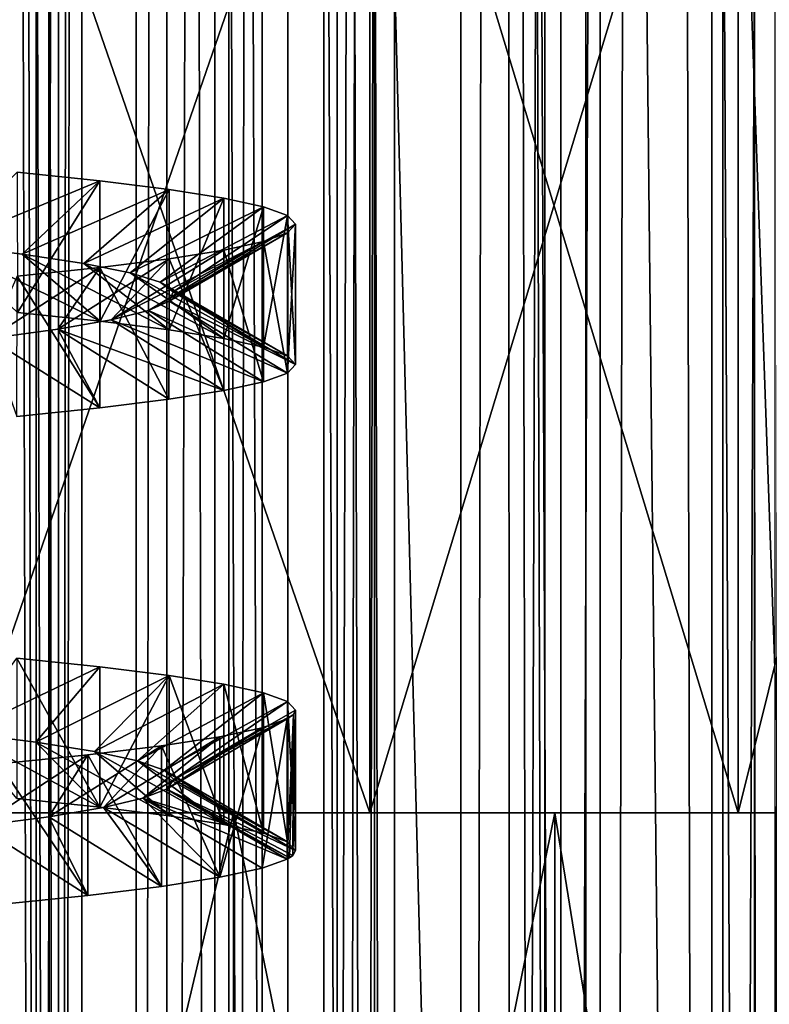
# Model space of a CAD drawing. Units: millimetres. Extents: x -28 to 28, y -26 to 80.
# Drawn here: x -18 to -17, y 12 to 13 of the extents above; entities that cross this region are included whole.
import ezdxf

# ---------------------------------------------------------------- set-up
doc = ezdxf.new("R2010")
doc.units = ezdxf.units.MM
doc.header["$LTSCALE"] = 65.185185
for name, color, linetype in [('1457', 7, 'CONTINUOUS'), ('1474', 7, 'CONTINUOUS'), ('1511', 7, 'CONTINUOUS'), ('1512', 7, 'CONTINUOUS'), ('1513', 7, 'CONTINUOUS'), ('1515', 7, 'CONTINUOUS'), ('1541', 7, 'CONTINUOUS'), ('1542', 7, 'CONTINUOUS'), ('1543', 7, 'CONTINUOUS'), ('1545', 7, 'CONTINUOUS'), ('1556', 7, 'CONTINUOUS'), ('1557', 7, 'CONTINUOUS'), ('1567', 7, 'CONTINUOUS'), ('1568', 7, 'CONTINUOUS'), ('17', 7, 'CONTINUOUS'), ('19', 7, 'CONTINUOUS'), ('51', 7, 'CONTINUOUS'), ('68', 7, 'CONTINUOUS'), ('70', 7, 'CONTINUOUS'), ('706', 7, 'CONTINUOUS'), ('724', 7, 'CONTINUOUS')]:
    doc.layers.add(name, color=color, linetype=linetype)

msp = doc.modelspace()

# ---------------------------------------------------------------- linework, layer by layer
at = {"layer": '1457', "color": 7, "linetype": 'Continuous'}
for points in [[(-17.07342, 62.23696, -24.03106), (-16.93577, 62.33277, -24.1072), (-17.07211, 4.96202, -24.03185), (-17.07342, 62.23696, -24.03106)], [(-17.07211, 4.96202, -24.03185), (-16.93577, 62.33277, -24.1072), (-16.93401, 4.8661, -24.10822), (-17.07211, 4.96202, -24.03185)], [(-17.19992, 62.13066, -23.95971), (-17.07342, 62.23696, -24.03106), (-17.19899, 5.06847, -23.9603), (-17.19992, 62.13066, -23.95971)], [(-17.19899, 5.06847, -23.9603), (-17.07342, 62.23696, -24.03106), (-17.07211, 4.96202, -24.03185), (-17.19899, 5.06847, -23.9603)], [(-17.31432, 62.01561, -23.89403), (-17.19992, 62.13066, -23.95971), (-17.31365, 5.18364, -23.89448), (-17.31432, 62.01561, -23.89403)], [(-17.31365, 5.18364, -23.89448), (-17.19992, 62.13066, -23.95971), (-17.19899, 5.06847, -23.9603), (-17.31365, 5.18364, -23.89448)], [(-17.41601, 61.89342, -23.8347), (-17.31432, 62.01561, -23.89403), (-17.4156, 5.30602, -23.835), (-17.41601, 61.89342, -23.8347)], [(-17.4156, 5.30602, -23.835), (-17.31432, 62.01561, -23.89403), (-17.31365, 5.18364, -23.89448), (-17.4156, 5.30602, -23.835)], [(-17.50477, 61.76551, -23.78217), (-17.41601, 61.89342, -23.8347), (-17.5046, 5.43422, -23.78233), (-17.50477, 61.76551, -23.78217)], [(-17.5046, 5.43422, -23.78233), (-17.41601, 61.89342, -23.8347), (-17.4156, 5.30602, -23.835), (-17.5046, 5.43422, -23.78233)], [(-17.58086, 61.63299, -23.73658), (-17.50477, 61.76551, -23.78217), (-17.58089, 5.56709, -23.73661), (-17.58086, 61.63299, -23.73658)], [(-17.58089, 5.56709, -23.73661), (-17.50477, 61.76551, -23.78217), (-17.5046, 5.43422, -23.78233), (-17.58089, 5.56709, -23.73661)], [(-17.64465, 61.49663, -23.69794), (-17.58086, 61.63299, -23.73658), (-17.64479, 5.70371, -23.69792), (-17.64465, 61.49663, -23.69794)], [(-17.64479, 5.70371, -23.69792), (-17.58086, 61.63299, -23.73658), (-17.58089, 5.56709, -23.73661), (-17.64479, 5.70371, -23.69792)], [(-17.69633, 61.35737, -23.66637), (-17.64465, 61.49663, -23.69794), (-17.64479, 5.70371, -23.69792), (-17.69633, 61.35737, -23.66637)], [(-17.69651, 5.84309, -23.66632), (-17.69633, 61.35737, -23.66637), (-17.64479, 5.70371, -23.69792), (-17.69651, 5.84309, -23.66632)]]:
    msp.add_3dface(points, dxfattribs=at)
at = {"layer": '1474', "color": 7, "linetype": 'Continuous'}
for points in [[(-16.95685, 62.45988, -22.30244), (-17.1064, 62.3543, -22.20826), (-16.95795, 4.74083, -22.30175), (-16.95685, 62.45988, -22.30244)], [(-17.1064, 62.3543, -22.20826), (-17.2433, 62.23744, -22.11993), (-17.10753, 4.84659, -22.20754), (-17.1064, 62.3543, -22.20826)], [(-16.95795, 4.74083, -22.30175), (-17.1064, 62.3543, -22.20826), (-17.10753, 4.84659, -22.20754), (-16.95795, 4.74083, -22.30175)], [(-17.2433, 62.23744, -22.11993), (-17.36674, 62.11116, -22.03849), (-17.24494, 4.9641, -22.11886), (-17.2433, 62.23744, -22.11993)], [(-17.10753, 4.84659, -22.20754), (-17.2433, 62.23744, -22.11993), (-17.24494, 4.9641, -22.11886), (-17.10753, 4.84659, -22.20754)], [(-17.36674, 62.11116, -22.03849), (-17.4761, 61.97733, -21.96486), (-17.36859, 5.09092, -22.03725), (-17.36674, 62.11116, -22.03849)], [(-17.24494, 4.9641, -22.11886), (-17.36674, 62.11116, -22.03849), (-17.36859, 5.09092, -22.03725), (-17.24494, 4.9641, -22.11886)], [(-17.4761, 61.97733, -21.96486), (-17.65235, 61.6934, -21.84322), (-17.47758, 5.22465, -21.96386), (-17.4761, 61.97733, -21.96486)], [(-17.36859, 5.09092, -22.03725), (-17.4761, 61.97733, -21.96486), (-17.47758, 5.22465, -21.96386), (-17.36859, 5.09092, -22.03725)], [(-17.65235, 61.6934, -21.84322), (-17.77326, 61.39881, -21.75755), (-17.65247, 5.50685, -21.84313), (-17.65235, 61.6934, -21.84322)], [(-17.47758, 5.22465, -21.96386), (-17.65235, 61.6934, -21.84322), (-17.65247, 5.50685, -21.84313), (-17.47758, 5.22465, -21.96386)], [(-17.65247, 5.50685, -21.84313), (-17.77326, 61.39881, -21.75755), (-17.77403, 5.80361, -21.757), (-17.65247, 5.50685, -21.84313)]]:
    msp.add_3dface(points, dxfattribs=at)
at = {"layer": '1511', "linetype": 'Continuous'}
for points in [[(-17.80855, 11.3, 1.81157), (-17.50079, 11.3, 1.63389), (-17.80855, 12.6, 1.81157), (-17.80855, 11.3, 1.81157)], [(-17.80855, 12.6, 1.81157), (-17.50079, 11.3, 1.63389), (-17.50078, 12.6, 1.63388), (-17.80855, 12.6, 1.81157)], [(-17.50078, 11.3, -1.1168), (-17.80855, 11.3, -1.29448), (-17.50079, 12.6, -1.1168), (-17.50078, 11.3, -1.1168)], [(-17.50079, 12.6, -1.1168), (-17.80855, 11.3, -1.29448), (-17.80855, 12.6, -1.29449), (-17.50079, 12.6, -1.1168)], [(-17.50079, 11.3, 1.63389), (-17.23664, 11.3, 1.39605), (-17.50078, 12.6, 1.63388), (-17.50079, 11.3, 1.63389)], [(-17.23664, 12.6, -0.87896), (-17.50078, 11.3, -1.1168), (-17.50079, 12.6, -1.1168), (-17.23664, 12.6, -0.87896)], [(-17.50078, 12.6, 1.63388), (-17.23664, 11.3, 1.39605), (-17.23664, 12.6, 1.39605), (-17.50078, 12.6, 1.63388)], [(-17.23664, 11.3, -0.87896), (-17.50078, 11.3, -1.1168), (-17.23664, 12.6, -0.87896), (-17.23664, 11.3, -0.87896)], [(-17.23664, 11.3, 1.39605), (-17.02775, 11.3, 1.10854), (-17.23664, 12.6, 1.39605), (-17.23664, 11.3, 1.39605)], [(-17.23664, 12.6, 1.39605), (-17.02775, 11.3, 1.10854), (-17.02776, 12.6, 1.10855), (-17.23664, 12.6, 1.39605)], [(-17.02776, 11.3, -0.59146), (-17.23664, 11.3, -0.87896), (-17.02775, 12.6, -0.59145), (-17.02776, 11.3, -0.59146)], [(-17.02775, 12.6, -0.59145), (-17.23664, 11.3, -0.87896), (-17.23664, 12.6, -0.87896), (-17.02775, 12.6, -0.59145)]]:
    msp.add_3dface(points, dxfattribs=at)
at = {"layer": '1512', "linetype": 'Continuous'}
for points in [[(-17.38885, 12.6, -1.40439), (-18.5, 12.6, -1.44146), (-19.26535, 12.6, -1.58922), (-17.38885, 12.6, -1.40439)], [(-17.73465, 12.6, -1.58922), (-17.38885, 12.6, -1.40439), (-19.26535, 12.6, -1.58922), (-17.73465, 12.6, -1.58922)], [(-18.14654, 12.6, -1.4043), (-18.5, 12.6, -1.44146), (-17.38885, 12.6, -1.40439), (-18.14654, 12.6, -1.4043)], [(-18.5, 12.6, 1.95854), (-18.14653, 12.6, 1.92139), (-17.38885, 12.6, 1.92148), (-18.5, 12.6, 1.95854)], [(-17.73465, 12.6, 2.10631), (-18.5, 12.6, 1.95854), (-17.38885, 12.6, 1.92148), (-17.73465, 12.6, 2.10631)], [(-17.80855, 12.6, -1.29449), (-18.14654, 12.6, -1.4043), (-17.08579, 12.6, -1.15567), (-17.80855, 12.6, -1.29449)], [(-17.08579, 12.6, -1.15567), (-18.14654, 12.6, -1.4043), (-17.38885, 12.6, -1.40439), (-17.08579, 12.6, -1.15567)], [(-18.14653, 12.6, 1.92139), (-17.80855, 12.6, 1.81157), (-17.38885, 12.6, 1.92148), (-18.14653, 12.6, 1.92139)], [(-17.80855, 12.6, 1.81157), (-17.50078, 12.6, 1.63388), (-17.08579, 12.6, 1.67276), (-17.80855, 12.6, 1.81157)], [(-17.38885, 12.6, 1.92148), (-17.80855, 12.6, 1.81157), (-17.08579, 12.6, 1.67276), (-17.38885, 12.6, 1.92148)], [(-17.50079, 12.6, -1.1168), (-17.80855, 12.6, -1.29449), (-17.08579, 12.6, -1.15567), (-17.50079, 12.6, -1.1168)], [(-17.23664, 12.6, -0.87896), (-17.50079, 12.6, -1.1168), (-16.83707, 12.6, -0.85261), (-17.23664, 12.6, -0.87896)], [(-16.83707, 12.6, -0.85261), (-17.50079, 12.6, -1.1168), (-17.08579, 12.6, -1.15567), (-16.83707, 12.6, -0.85261)], [(-17.50078, 12.6, 1.63388), (-17.23664, 12.6, 1.39605), (-17.08579, 12.6, 1.67276), (-17.50078, 12.6, 1.63388)], [(-17.23664, 12.6, 1.39605), (-17.02776, 12.6, 1.10855), (-16.83707, 12.6, 1.3697), (-17.23664, 12.6, 1.39605)], [(-17.08579, 12.6, 1.67276), (-17.23664, 12.6, 1.39605), (-16.83707, 12.6, 1.3697), (-17.08579, 12.6, 1.67276)], [(-17.02775, 12.6, -0.59145), (-17.23664, 12.6, -0.87896), (-16.83707, 12.6, -0.85261), (-17.02775, 12.6, -0.59145)]]:
    msp.add_3dface(points, dxfattribs=at)
at = {"layer": '1513', "linetype": 'Continuous'}
for points in [[(-17.38885, 12.6, -1.40439), (-17.73465, 12.6, -1.58922), (-17.38885, 13.6, -1.40439), (-17.38885, 12.6, -1.40439)], [(-17.38885, 13.6, -1.40439), (-17.73465, 12.6, -1.58922), (-17.73465, 13.6, -1.58922), (-17.38885, 13.6, -1.40439)], [(-17.08579, 12.6, -1.15567), (-17.38885, 12.6, -1.40439), (-17.08579, 13.6, -1.15567), (-17.08579, 12.6, -1.15567)], [(-17.08579, 13.6, -1.15567), (-17.38885, 12.6, -1.40439), (-17.38885, 13.6, -1.40439), (-17.08579, 13.6, -1.15567)], [(-16.83707, 12.6, -0.85261), (-17.08579, 12.6, -1.15567), (-16.83707, 13.6, -0.85261), (-16.83707, 12.6, -0.85261)], [(-16.83707, 13.6, -0.85261), (-17.08579, 12.6, -1.15567), (-17.08579, 13.6, -1.15567), (-16.83707, 13.6, -0.85261)]]:
    msp.add_3dface(points, dxfattribs=at)
at = {"layer": '1515', "linetype": 'Continuous'}
for points in [[(-17.73465, 12.6, 2.10631), (-17.38885, 12.6, 1.92148), (-17.73465, 13.6, 2.10631), (-17.73465, 12.6, 2.10631)], [(-17.38885, 12.6, 1.92148), (-17.38885, 13.6, 1.92148), (-17.73465, 13.6, 2.10631), (-17.38885, 12.6, 1.92148)], [(-17.38885, 12.6, 1.92148), (-17.08579, 12.6, 1.67276), (-17.38885, 13.6, 1.92148), (-17.38885, 12.6, 1.92148)], [(-17.08579, 12.6, 1.67276), (-17.08579, 13.6, 1.67276), (-17.38885, 13.6, 1.92148), (-17.08579, 12.6, 1.67276)], [(-17.08579, 12.6, 1.67276), (-16.83707, 12.6, 1.3697), (-17.08579, 13.6, 1.67276), (-17.08579, 12.6, 1.67276)], [(-16.83707, 12.6, 1.3697), (-16.83707, 13.6, 1.36969), (-17.08579, 13.6, 1.67276), (-16.83707, 12.6, 1.3697)]]:
    msp.add_3dface(points, dxfattribs=at)
at = {"layer": '1541', "linetype": 'Continuous'}
for points in [[(-17.61086, 13.12024, -0.29996), (-17.73769, 13.0675, -0.30832), (-17.67895, 13.1274, -0.39597), (-17.61086, 13.12024, -0.29996)], [(-17.6749, 13.05981, -0.2123), (-17.73769, 13.0675, -0.30832), (-17.61086, 13.12024, -0.29996), (-17.6749, 13.05981, -0.2123)], [(-17.55392, 13.11311, -0.1969), (-17.6749, 13.05981, -0.2123), (-17.61086, 13.12024, -0.29996), (-17.55392, 13.11311, -0.1969)], [(-17.62403, 13.05209, -0.10899), (-17.6749, 13.05981, -0.2123), (-17.55392, 13.11311, -0.1969), (-17.62403, 13.05209, -0.10899)], [(-17.5089, 13.10598, -0.0882), (-17.62403, 13.05209, -0.10899), (-17.55392, 13.11311, -0.1969), (-17.5089, 13.10598, -0.0882)], [(-17.58588, 13.04434, 0.00001), (-17.62403, 13.05209, -0.10899), (-17.5089, 13.10598, -0.0882), (-17.58588, 13.04434, 0.00001)], [(-17.47631, 13.09882, 0.02496), (-17.58588, 13.04434, 0.00001), (-17.5089, 13.10598, -0.0882), (-17.47631, 13.09882, 0.02496)], [(-17.56134, 13.03664, 0.11224), (-17.58588, 13.04434, 0.00001), (-17.47631, 13.09882, 0.02496), (-17.56134, 13.03664, 0.11224)], [(-17.4566, 13.09168, 0.14101), (-17.56134, 13.03664, 0.11224), (-17.47631, 13.09882, 0.02496), (-17.4566, 13.09168, 0.14101)], [(-17.55057, 13.02892, 0.2269), (-17.56134, 13.03664, 0.11224), (-17.4566, 13.09168, 0.14101), (-17.55057, 13.02892, 0.2269)], [(-17.45, 13.08456, 0.25854), (-17.55057, 13.02892, 0.2269), (-17.4566, 13.09168, 0.14101), (-17.45, 13.08456, 0.25854)], [(-17.55373, 13.02117, 0.34234), (-17.55057, 13.02892, 0.2269), (-17.45, 13.08456, 0.25854), (-17.55373, 13.02117, 0.34234)], [(-17.4566, 13.0774, 0.37607), (-17.55373, 13.02117, 0.34234), (-17.45, 13.08456, 0.25854), (-17.4566, 13.0774, 0.37607)], [(-17.60152, 13.00574, 0.56699), (-17.57075, 13.01347, 0.456), (-17.47631, 13.07025, 0.49212), (-17.60152, 13.00574, 0.56699)], [(-17.5089, 13.06313, 0.60528), (-17.60152, 13.00574, 0.56699), (-17.47631, 13.07025, 0.49212), (-17.5089, 13.06313, 0.60528)], [(-17.57075, 13.01347, 0.456), (-17.55373, 13.02117, 0.34234), (-17.4566, 13.0774, 0.37607), (-17.57075, 13.01347, 0.456)], [(-17.47631, 13.07025, 0.49212), (-17.57075, 13.01347, 0.456), (-17.4566, 13.0774, 0.37607), (-17.47631, 13.07025, 0.49212)], [(-17.55392, 13.05599, 0.71399), (-17.60152, 13.00574, 0.56699), (-17.5089, 13.06313, 0.60528), (-17.55392, 13.05599, 0.71399)], [(-17.64556, 12.998, 0.67373), (-17.60152, 13.00574, 0.56699), (-17.55392, 13.05599, 0.71399), (-17.64556, 12.998, 0.67373)], [(-17.61086, 13.04883, 0.81705), (-17.64556, 12.998, 0.67373), (-17.55392, 13.05599, 0.71399), (-17.61086, 13.04883, 0.81705)], [(-17.70192, 12.99029, 0.77387), (-17.64556, 12.998, 0.67373), (-17.61086, 13.04883, 0.81705), (-17.70192, 12.99029, 0.77387)], [(-17.67896, 13.04171, 0.91306), (-17.70192, 12.99029, 0.77387), (-17.61086, 13.04883, 0.81705), (-17.67896, 13.04171, 0.91306)], [(-17.61093, 12.72025, -0.30008), (-17.72408, 12.66595, -0.28956), (-17.67907, 12.72741, -0.39611), (-17.61093, 12.72025, -0.30008)], [(-17.6636, 12.65825, -0.19193), (-17.72408, 12.66595, -0.28956), (-17.61093, 12.72025, -0.30008), (-17.6636, 12.65825, -0.19193)], [(-17.55389, 12.71311, -0.19684), (-17.6636, 12.65825, -0.19193), (-17.61093, 12.72025, -0.30008), (-17.55389, 12.71311, -0.19684)], [(-17.61523, 12.65051, -0.08727), (-17.6636, 12.65825, -0.19193), (-17.55389, 12.71311, -0.19684), (-17.61523, 12.65051, -0.08727)], [(-17.50891, 12.70599, -0.08822), (-17.61523, 12.65051, -0.08727), (-17.55389, 12.71311, -0.19684), (-17.50891, 12.70599, -0.08822)], [(-17.5798, 12.64278, 0.02256), (-17.61523, 12.65051, -0.08727), (-17.50891, 12.70599, -0.08822), (-17.5798, 12.64278, 0.02256)], [(-17.47637, 12.69884, 0.02471), (-17.5798, 12.64278, 0.02256), (-17.50891, 12.70599, -0.08822), (-17.47637, 12.69884, 0.02471)], [(-17.55805, 12.63508, 0.1352), (-17.5798, 12.64278, 0.02256), (-17.47637, 12.69884, 0.02471), (-17.55805, 12.63508, 0.1352)], [(-17.45661, 12.69168, 0.14095), (-17.55805, 12.63508, 0.1352), (-17.47637, 12.69884, 0.02471), (-17.45661, 12.69168, 0.14095)], [(-17.55008, 12.62736, 0.25014), (-17.55805, 12.63508, 0.1352), (-17.45661, 12.69168, 0.14095), (-17.55008, 12.62736, 0.25014)], [(-17.45, 12.68456, 0.25854), (-17.55008, 12.62736, 0.25014), (-17.45661, 12.69168, 0.14095), (-17.45, 12.68456, 0.25854)], [(-17.45166, 12.68097, 0.31763), (-17.55008, 12.62736, 0.25014), (-17.45, 12.68456, 0.25854), (-17.45166, 12.68097, 0.31763)], [(-17.55604, 12.61963, 0.36529), (-17.55008, 12.62736, 0.25014), (-17.45665, 12.67742, 0.37653), (-17.55604, 12.61963, 0.36529)], [(-17.45665, 12.67742, 0.37653), (-17.55008, 12.62736, 0.25014), (-17.45166, 12.68097, 0.31763), (-17.45665, 12.67742, 0.37653)]]:
    msp.add_3dface(points, dxfattribs=at)
at = {"layer": '1542', "linetype": 'Continuous'}
for points in [[(-17.73769, 13.0675, -0.30832), (-17.6749, 13.05981, -0.2123), (-17.61073, 13.00475, -0.29975), (-17.73769, 13.0675, -0.30832)], [(-17.67877, 13.01187, -0.39573), (-17.73769, 13.0675, -0.30832), (-17.61073, 13.00475, -0.29975), (-17.67877, 13.01187, -0.39573)], [(-17.6749, 13.05981, -0.2123), (-17.62403, 13.05209, -0.10899), (-17.55383, 12.99759, -0.19672), (-17.6749, 13.05981, -0.2123)], [(-17.61073, 13.00475, -0.29975), (-17.6749, 13.05981, -0.2123), (-17.55383, 12.99759, -0.19672), (-17.61073, 13.00475, -0.29975)], [(-17.62403, 13.05209, -0.10899), (-17.58588, 13.04434, 0.00001), (-17.50885, 12.99045, -0.08806), (-17.62403, 13.05209, -0.10899)], [(-17.55383, 12.99759, -0.19672), (-17.62403, 13.05209, -0.10899), (-17.50885, 12.99045, -0.08806), (-17.55383, 12.99759, -0.19672)], [(-17.58588, 13.04434, 0.00001), (-17.56134, 13.03664, 0.11224), (-17.47629, 12.98333, 0.02506), (-17.58588, 13.04434, 0.00001)], [(-17.50885, 12.99045, -0.08806), (-17.58588, 13.04434, 0.00001), (-17.47629, 12.98333, 0.02506), (-17.50885, 12.99045, -0.08806)], [(-17.56134, 13.03664, 0.11224), (-17.55057, 13.02892, 0.2269), (-17.45659, 12.97618, 0.14107), (-17.56134, 13.03664, 0.11224)], [(-17.47629, 12.98333, 0.02506), (-17.56134, 13.03664, 0.11224), (-17.45659, 12.97618, 0.14107), (-17.47629, 12.98333, 0.02506)], [(-17.55057, 13.02892, 0.2269), (-17.55373, 13.02117, 0.34234), (-17.45, 12.96903, 0.25854), (-17.55057, 13.02892, 0.2269)], [(-17.45659, 12.97618, 0.14107), (-17.55057, 13.02892, 0.2269), (-17.45, 12.96903, 0.25854), (-17.45659, 12.97618, 0.14107)], [(-17.55373, 13.02117, 0.34234), (-17.57075, 13.01347, 0.456), (-17.4566, 12.9619, 0.37613), (-17.55373, 13.02117, 0.34234)], [(-17.45, 12.96903, 0.25854), (-17.55373, 13.02117, 0.34234), (-17.4566, 12.9619, 0.37613), (-17.45, 12.96903, 0.25854)], [(-17.60152, 13.00574, 0.56699), (-17.64556, 12.998, 0.67373), (-17.50895, 12.9476, 0.60543), (-17.60152, 13.00574, 0.56699)], [(-17.57075, 13.01347, 0.456), (-17.60152, 13.00574, 0.56699), (-17.47633, 12.95477, 0.49222), (-17.57075, 13.01347, 0.456)], [(-17.47633, 12.95477, 0.49222), (-17.60152, 13.00574, 0.56699), (-17.50895, 12.9476, 0.60543), (-17.47633, 12.95477, 0.49222)], [(-17.4566, 12.9619, 0.37613), (-17.57075, 13.01347, 0.456), (-17.47633, 12.95477, 0.49222), (-17.4566, 12.9619, 0.37613)], [(-17.64556, 12.998, 0.67373), (-17.70192, 12.99029, 0.77387), (-17.61099, 12.93334, 0.81726), (-17.64556, 12.998, 0.67373)], [(-17.50895, 12.9476, 0.60543), (-17.64556, 12.998, 0.67373), (-17.55401, 12.94047, 0.71417), (-17.50895, 12.9476, 0.60543)], [(-17.55401, 12.94047, 0.71417), (-17.64556, 12.998, 0.67373), (-17.61099, 12.93334, 0.81726), (-17.55401, 12.94047, 0.71417)], [(-17.61099, 12.93334, 0.81726), (-17.70192, 12.99029, 0.77387), (-17.67914, 12.92617, 0.91329), (-17.61099, 12.93334, 0.81726)], [(-17.72408, 12.66595, -0.28956), (-17.6636, 12.65825, -0.19193), (-17.61091, 12.60477, -0.30005), (-17.72408, 12.66595, -0.28956)], [(-17.67907, 12.61189, -0.39611), (-17.72408, 12.66595, -0.28956), (-17.61091, 12.60477, -0.30005), (-17.67907, 12.61189, -0.39611)], [(-17.6636, 12.65825, -0.19193), (-17.61523, 12.65051, -0.08727), (-17.55387, 12.5976, -0.1968), (-17.6636, 12.65825, -0.19193)], [(-17.61091, 12.60477, -0.30005), (-17.6636, 12.65825, -0.19193), (-17.55387, 12.5976, -0.1968), (-17.61091, 12.60477, -0.30005)], [(-17.61523, 12.65051, -0.08727), (-17.5798, 12.64278, 0.02256), (-17.50891, 12.59046, -0.08821), (-17.61523, 12.65051, -0.08727)], [(-17.55387, 12.5976, -0.1968), (-17.61523, 12.65051, -0.08727), (-17.50891, 12.59046, -0.08821), (-17.55387, 12.5976, -0.1968)], [(-17.5798, 12.64278, 0.02256), (-17.55805, 12.63508, 0.1352), (-17.47637, 12.58335, 0.0247), (-17.5798, 12.64278, 0.02256)], [(-17.50891, 12.59046, -0.08821), (-17.5798, 12.64278, 0.02256), (-17.47637, 12.58335, 0.0247), (-17.50891, 12.59046, -0.08821)], [(-17.55805, 12.63508, 0.1352), (-17.55008, 12.62736, 0.25014), (-17.4566, 12.57619, 0.14097), (-17.55805, 12.63508, 0.1352)], [(-17.47637, 12.58335, 0.0247), (-17.55805, 12.63508, 0.1352), (-17.4566, 12.57619, 0.14097), (-17.47637, 12.58335, 0.0247)], [(-17.55008, 12.62736, 0.25014), (-17.55604, 12.61963, 0.36529), (-17.45, 12.56903, 0.25854), (-17.55008, 12.62736, 0.25014)], [(-17.4566, 12.57619, 0.14097), (-17.55008, 12.62736, 0.25014), (-17.45, 12.56903, 0.25854), (-17.4566, 12.57619, 0.14097)], [(-17.45, 12.56903, 0.25854), (-17.55604, 12.61963, 0.36529), (-17.45209, 12.56502, 0.32471), (-17.45, 12.56903, 0.25854)], [(-17.45209, 12.56502, 0.32471), (-17.55604, 12.61963, 0.36529), (-17.45475, 12.56298, 0.35835), (-17.45209, 12.56502, 0.32471)], [(-17.45475, 12.56298, 0.35835), (-17.55604, 12.61963, 0.36529), (-17.50639, 12.59069, 0.3709), (-17.45475, 12.56298, 0.35835)], [(-17.45665, 12.56183, 0.37653), (-17.45475, 12.56298, 0.35835), (-17.50639, 12.59069, 0.3709), (-17.45665, 12.56183, 0.37653)]]:
    msp.add_3dface(points, dxfattribs=at)
at = {"layer": '1543', "linetype": 'Continuous'}
for points in [[(-17.55604, 12.61963, 0.36529), (-17.45665, 12.67742, 0.37653), (-17.47744, 12.66998, 0.49704), (-17.55604, 12.61963, 0.36529)], [(-17.57552, 12.61202, 0.477), (-17.55604, 12.61963, 0.36529), (-17.47744, 12.66998, 0.49704), (-17.57552, 12.61202, 0.477)], [(-17.51214, 12.66253, 0.61441), (-17.57552, 12.61202, 0.477), (-17.47744, 12.66998, 0.49704), (-17.51214, 12.66253, 0.61441)], [(-17.60783, 12.60447, 0.58489), (-17.57552, 12.61202, 0.477), (-17.51214, 12.66253, 0.61441), (-17.60783, 12.60447, 0.58489)], [(-17.56009, 12.6552, 0.72659), (-17.60783, 12.60447, 0.58489), (-17.51214, 12.66253, 0.61441), (-17.56009, 12.6552, 0.72659)], [(-17.65291, 12.5969, 0.68828), (-17.60783, 12.60447, 0.58489), (-17.56009, 12.6552, 0.72659), (-17.65291, 12.5969, 0.68828)], [(-17.62079, 12.64783, 0.83256), (-17.65291, 12.5969, 0.68828), (-17.56009, 12.6552, 0.72659), (-17.62079, 12.64783, 0.83256)], [(-17.71036, 12.58928, 0.78637), (-17.65291, 12.5969, 0.68828), (-17.62079, 12.64783, 0.83256), (-17.71036, 12.58928, 0.78637)], [(-17.69362, 12.64036, 0.93104), (-17.71036, 12.58928, 0.78637), (-17.62079, 12.64783, 0.83256), (-17.69362, 12.64036, 0.93104)]]:
    msp.add_3dface(points, dxfattribs=at)
at = {"layer": '1545', "linetype": 'Continuous'}
for points in [[(-17.50639, 12.59069, 0.3709), (-17.55604, 12.61963, 0.36529), (-17.57552, 12.61202, 0.477), (-17.50639, 12.59069, 0.3709)], [(-17.57552, 12.61202, 0.477), (-17.60783, 12.60447, 0.58489), (-17.51215, 12.54704, 0.61442), (-17.57552, 12.61202, 0.477)], [(-17.45665, 12.56183, 0.37653), (-17.50639, 12.59069, 0.3709), (-17.57552, 12.61202, 0.477), (-17.45665, 12.56183, 0.37653)], [(-17.45665, 12.56183, 0.37653), (-17.57552, 12.61202, 0.477), (-17.47744, 12.55444, 0.49703), (-17.45665, 12.56183, 0.37653)], [(-17.47744, 12.55444, 0.49703), (-17.57552, 12.61202, 0.477), (-17.51215, 12.54704, 0.61442), (-17.47744, 12.55444, 0.49703)], [(-17.60783, 12.60447, 0.58489), (-17.65291, 12.5969, 0.68828), (-17.5601, 12.53956, 0.7266), (-17.60783, 12.60447, 0.58489)], [(-17.51215, 12.54704, 0.61442), (-17.60783, 12.60447, 0.58489), (-17.5601, 12.53956, 0.7266), (-17.51215, 12.54704, 0.61442)], [(-17.65291, 12.5969, 0.68828), (-17.71036, 12.58928, 0.78637), (-17.6208, 12.53211, 0.83257), (-17.65291, 12.5969, 0.68828)], [(-17.5601, 12.53956, 0.7266), (-17.65291, 12.5969, 0.68828), (-17.6208, 12.53211, 0.83257), (-17.5601, 12.53956, 0.7266)], [(-17.6208, 12.53211, 0.83257), (-17.71036, 12.58928, 0.78637), (-17.69363, 12.52473, 0.93105), (-17.6208, 12.53211, 0.83257)]]:
    msp.add_3dface(points, dxfattribs=at)
at = {"layer": '1556', "linetype": 'Continuous'}
for points in [[(-17.45166, 12.68097, 0.31763), (-17.45, 12.68456, 0.25854), (-17.45209, 12.56502, 0.32471), (-17.45166, 12.68097, 0.31763)], [(-17.45, 12.68456, 0.25854), (-17.45, 12.56903, 0.25854), (-17.45209, 12.56502, 0.32471), (-17.45, 12.68456, 0.25854)], [(-17.45665, 12.67742, 0.37653), (-17.45665, 12.56183, 0.37653), (-17.47744, 12.55444, 0.49703), (-17.45665, 12.67742, 0.37653)], [(-17.47744, 12.66998, 0.49704), (-17.45665, 12.67742, 0.37653), (-17.47744, 12.55444, 0.49703), (-17.47744, 12.66998, 0.49704)], [(-17.45665, 12.67742, 0.37653), (-17.45166, 12.68097, 0.31763), (-17.45665, 12.56183, 0.37653), (-17.45665, 12.67742, 0.37653)], [(-17.45166, 12.68097, 0.31763), (-17.45475, 12.56298, 0.35835), (-17.45665, 12.56183, 0.37653), (-17.45166, 12.68097, 0.31763)], [(-17.45166, 12.68097, 0.31763), (-17.45209, 12.56502, 0.32471), (-17.45475, 12.56298, 0.35835), (-17.45166, 12.68097, 0.31763)], [(-17.51214, 12.66253, 0.61441), (-17.47744, 12.66998, 0.49704), (-17.51215, 12.54704, 0.61442), (-17.51214, 12.66253, 0.61441)], [(-17.47744, 12.66998, 0.49704), (-17.47744, 12.55444, 0.49703), (-17.51215, 12.54704, 0.61442), (-17.47744, 12.66998, 0.49704)], [(-17.56009, 12.6552, 0.72659), (-17.51214, 12.66253, 0.61441), (-17.51215, 12.54704, 0.61442), (-17.56009, 12.6552, 0.72659)], [(-17.62079, 12.64783, 0.83256), (-17.56009, 12.6552, 0.72659), (-17.5601, 12.53956, 0.7266), (-17.62079, 12.64783, 0.83256)], [(-17.56009, 12.6552, 0.72659), (-17.51215, 12.54704, 0.61442), (-17.5601, 12.53956, 0.7266), (-17.56009, 12.6552, 0.72659)], [(-17.69362, 12.64036, 0.93104), (-17.62079, 12.64783, 0.83256), (-17.6208, 12.53211, 0.83257), (-17.69362, 12.64036, 0.93104)], [(-17.62079, 12.64783, 0.83256), (-17.5601, 12.53956, 0.7266), (-17.6208, 12.53211, 0.83257), (-17.62079, 12.64783, 0.83256)], [(-17.69362, 12.64036, 0.93104), (-17.6208, 12.53211, 0.83257), (-17.69363, 12.52473, 0.93105), (-17.69362, 12.64036, 0.93104)]]:
    msp.add_3dface(points, dxfattribs=at)
at = {"layer": '1557', "linetype": 'Continuous'}
for points in [[(-17.4566, 13.0774, 0.37607), (-17.45, 13.08456, 0.25854), (-17.4566, 12.9619, 0.37613), (-17.4566, 13.0774, 0.37607)], [(-17.45, 13.08456, 0.25854), (-17.45, 12.96903, 0.25854), (-17.4566, 12.9619, 0.37613), (-17.45, 13.08456, 0.25854)], [(-17.5089, 13.06313, 0.60528), (-17.47631, 13.07025, 0.49212), (-17.47633, 12.95477, 0.49222), (-17.5089, 13.06313, 0.60528)], [(-17.47631, 13.07025, 0.49212), (-17.4566, 12.9619, 0.37613), (-17.47633, 12.95477, 0.49222), (-17.47631, 13.07025, 0.49212)], [(-17.47631, 13.07025, 0.49212), (-17.4566, 13.0774, 0.37607), (-17.4566, 12.9619, 0.37613), (-17.47631, 13.07025, 0.49212)], [(-17.55392, 13.05599, 0.71399), (-17.5089, 13.06313, 0.60528), (-17.50895, 12.9476, 0.60543), (-17.55392, 13.05599, 0.71399)], [(-17.5089, 13.06313, 0.60528), (-17.47633, 12.95477, 0.49222), (-17.50895, 12.9476, 0.60543), (-17.5089, 13.06313, 0.60528)], [(-17.61086, 13.04883, 0.81705), (-17.55392, 13.05599, 0.71399), (-17.55401, 12.94047, 0.71417), (-17.61086, 13.04883, 0.81705)], [(-17.55392, 13.05599, 0.71399), (-17.50895, 12.9476, 0.60543), (-17.55401, 12.94047, 0.71417), (-17.55392, 13.05599, 0.71399)], [(-17.67896, 13.04171, 0.91306), (-17.61086, 13.04883, 0.81705), (-17.61099, 12.93334, 0.81726), (-17.67896, 13.04171, 0.91306)], [(-17.61086, 13.04883, 0.81705), (-17.55401, 12.94047, 0.71417), (-17.61099, 12.93334, 0.81726), (-17.61086, 13.04883, 0.81705)], [(-17.67896, 13.04171, 0.91306), (-17.61099, 12.93334, 0.81726), (-17.67914, 12.92617, 0.91329), (-17.67896, 13.04171, 0.91306)]]:
    msp.add_3dface(points, dxfattribs=at)
at = {"layer": '1567', "linetype": 'Continuous'}
for points in [[(-17.61093, 12.72025, -0.30008), (-17.67907, 12.72741, -0.39611), (-17.61091, 12.60477, -0.30005), (-17.61093, 12.72025, -0.30008)], [(-17.67907, 12.72741, -0.39611), (-17.67907, 12.61189, -0.39611), (-17.61091, 12.60477, -0.30005), (-17.67907, 12.72741, -0.39611)], [(-17.55389, 12.71311, -0.19684), (-17.61093, 12.72025, -0.30008), (-17.61091, 12.60477, -0.30005), (-17.55389, 12.71311, -0.19684)], [(-17.55389, 12.71311, -0.19684), (-17.61091, 12.60477, -0.30005), (-17.55387, 12.5976, -0.1968), (-17.55389, 12.71311, -0.19684)], [(-17.50891, 12.70599, -0.08822), (-17.55389, 12.71311, -0.19684), (-17.50891, 12.59046, -0.08821), (-17.50891, 12.70599, -0.08822)], [(-17.55389, 12.71311, -0.19684), (-17.55387, 12.5976, -0.1968), (-17.50891, 12.59046, -0.08821), (-17.55389, 12.71311, -0.19684)], [(-17.47637, 12.69884, 0.02471), (-17.50891, 12.70599, -0.08822), (-17.47637, 12.58335, 0.0247), (-17.47637, 12.69884, 0.02471)], [(-17.50891, 12.70599, -0.08822), (-17.50891, 12.59046, -0.08821), (-17.47637, 12.58335, 0.0247), (-17.50891, 12.70599, -0.08822)], [(-17.45661, 12.69168, 0.14095), (-17.47637, 12.69884, 0.02471), (-17.4566, 12.57619, 0.14097), (-17.45661, 12.69168, 0.14095)], [(-17.47637, 12.69884, 0.02471), (-17.47637, 12.58335, 0.0247), (-17.4566, 12.57619, 0.14097), (-17.47637, 12.69884, 0.02471)], [(-17.45, 12.68456, 0.25854), (-17.45661, 12.69168, 0.14095), (-17.45, 12.56903, 0.25854), (-17.45, 12.68456, 0.25854)], [(-17.45661, 12.69168, 0.14095), (-17.4566, 12.57619, 0.14097), (-17.45, 12.56903, 0.25854), (-17.45661, 12.69168, 0.14095)]]:
    msp.add_3dface(points, dxfattribs=at)
at = {"layer": '1568', "linetype": 'Continuous'}
for points in [[(-17.61086, 13.12024, -0.29996), (-17.67895, 13.1274, -0.39597), (-17.67877, 13.01187, -0.39573), (-17.61086, 13.12024, -0.29996)], [(-17.61086, 13.12024, -0.29996), (-17.67877, 13.01187, -0.39573), (-17.61073, 13.00475, -0.29975), (-17.61086, 13.12024, -0.29996)], [(-17.55392, 13.11311, -0.1969), (-17.61086, 13.12024, -0.29996), (-17.61073, 13.00475, -0.29975), (-17.55392, 13.11311, -0.1969)], [(-17.55392, 13.11311, -0.1969), (-17.61073, 13.00475, -0.29975), (-17.55383, 12.99759, -0.19672), (-17.55392, 13.11311, -0.1969)], [(-17.5089, 13.10598, -0.0882), (-17.55392, 13.11311, -0.1969), (-17.55383, 12.99759, -0.19672), (-17.5089, 13.10598, -0.0882)], [(-17.5089, 13.10598, -0.0882), (-17.55383, 12.99759, -0.19672), (-17.50885, 12.99045, -0.08806), (-17.5089, 13.10598, -0.0882)], [(-17.47631, 13.09882, 0.02496), (-17.5089, 13.10598, -0.0882), (-17.50885, 12.99045, -0.08806), (-17.47631, 13.09882, 0.02496)], [(-17.47631, 13.09882, 0.02496), (-17.50885, 12.99045, -0.08806), (-17.47629, 12.98333, 0.02506), (-17.47631, 13.09882, 0.02496)], [(-17.4566, 13.09168, 0.14101), (-17.47631, 13.09882, 0.02496), (-17.47629, 12.98333, 0.02506), (-17.4566, 13.09168, 0.14101)], [(-17.4566, 13.09168, 0.14101), (-17.47629, 12.98333, 0.02506), (-17.45659, 12.97618, 0.14107), (-17.4566, 13.09168, 0.14101)], [(-17.45, 13.08456, 0.25854), (-17.4566, 13.09168, 0.14101), (-17.45, 12.96903, 0.25854), (-17.45, 13.08456, 0.25854)], [(-17.4566, 13.09168, 0.14101), (-17.45659, 12.97618, 0.14107), (-17.45, 12.96903, 0.25854), (-17.4566, 13.09168, 0.14101)]]:
    msp.add_3dface(points, dxfattribs=at)
at = {"layer": '17', "color": 7, "linetype": 'Continuous'}
for points in [[(-17.70148, 60.8, 20.20745), (-17.51777, 60.8, 20.31815), (-17.95333, -0.63021, 19.3085), (-17.70148, 60.8, 20.20745)], [(-17.95333, -0.63021, 19.3085), (-17.51777, 60.8, 20.31815), (-17.90555, -0.6543, 19.33516), (-17.95333, -0.63021, 19.3085)], [(-17.90555, -0.6543, 19.33516), (-17.51777, 60.8, 20.31815), (-17.8611, -0.67081, 19.3633), (-17.90555, -0.6543, 19.33516)], [(-17.8611, -0.67081, 19.3633), (-17.51777, 60.8, 20.31815), (-17.81939, -0.68064, 19.39293), (-17.8611, -0.67081, 19.3633)], [(-17.81939, -0.68064, 19.39293), (-17.51777, 60.8, 20.31815), (-17.65022, 29.64512, 19.86478), (-17.81939, -0.68064, 19.39293)], [(-17.77982, -0.68455, 19.42426), (-17.81939, -0.68064, 19.39293), (-17.65022, 29.64512, 19.86478), (-17.77982, -0.68455, 19.42426)]]:
    msp.add_3dface(points, dxfattribs=at)
at = {"layer": '19', "color": 7, "linetype": 'Continuous'}
for points in [[(-17.65022, 29.64512, 19.86478), (-17.51777, 60.8, 20.31815), (-16.58417, -0.6997, 20.3309), (-17.65022, 29.64512, 19.86478)], [(-17.51777, 60.8, 20.31815), (-16.16692, 60.8, 21.24304), (-16.58417, -0.6997, 20.3309), (-17.51777, 60.8, 20.31815)], [(-17.77982, -0.68455, 19.42426), (-17.65022, 29.64512, 19.86478), (-16.58417, -0.6997, 20.3309), (-17.77982, -0.68455, 19.42426)]]:
    msp.add_3dface(points, dxfattribs=at)
at = {"layer": '51', "color": 7, "linetype": 'Continuous'}
for points in [[(-17.06473, 6.54386, 21.89586), (-16.91705, 57.86047, 21.99068), (-17.12425, 57.56732, 21.85708), (-17.06473, 6.54386, 21.89586)], [(-17.06473, 6.54386, 21.89586), (-16.64233, 6.00901, 22.16184), (-16.91705, 57.86047, 21.99068), (-17.06473, 6.54386, 21.89586)], [(-17.06473, 6.54386, 21.89586), (-17.12425, 57.56732, 21.85708), (-17.3067, 57.26642, 21.73613), (-17.06473, 6.54386, 21.89586)], [(-17.39755, 7.1033, 21.67473), (-17.3067, 57.26642, 21.73613), (-17.59687, 56.65518, 21.53722), (-17.39755, 7.1033, 21.67473)], [(-17.39755, 7.1033, 21.67473), (-17.06473, 6.54386, 21.89586), (-17.3067, 57.26642, 21.73613), (-17.39755, 7.1033, 21.67473)], [(-17.6447, 7.67098, 21.50364), (-17.59687, 56.65518, 21.53722), (-17.79647, 56.03506, 21.39557), (-17.6447, 7.67098, 21.50364)], [(-17.6447, 7.67098, 21.50364), (-17.39755, 7.1033, 21.67473), (-17.59687, 56.65518, 21.53722), (-17.6447, 7.67098, 21.50364)], [(-17.81596, 8.24479, 21.38153), (-17.6447, 7.67098, 21.50364), (-17.79647, 56.03506, 21.39557), (-17.81596, 8.24479, 21.38153)]]:
    msp.add_3dface(points, dxfattribs=at)
at = {"layer": '68', "color": 7, "linetype": 'Continuous'}
for points in [[(-17.85398, 32.06003, -19.99507), (-17.00868, -0.60582, -20.31274), (-17.71756, 64, -20.47793), (-17.85398, 32.06003, -19.99507)], [(-17.71756, 64, -20.47793), (-17.00868, -0.60582, -20.31274), (-16.7821, 64, -21.16108), (-17.71756, 64, -20.47793)], [(-17.99446, -0.60577, -19.50241), (-17.00868, -0.60582, -20.31274), (-17.85398, 32.06003, -19.99507), (-17.99446, -0.60577, -19.50241)]]:
    msp.add_3dface(points, dxfattribs=at)
at = {"layer": '70', "color": 7, "linetype": 'Continuous'}
for points in [[(-17.2106, 62.41515, -22.08158), (-16.92103, 62.61217, -22.26586), (-16.9215, 4.5881, -22.26556), (-17.2106, 62.41515, -22.08158)], [(-17.4559, 62.18043, -21.91815), (-17.2106, 62.41515, -22.08158), (-17.21096, 4.78514, -22.08135), (-17.4559, 62.18043, -21.91815)], [(-17.21096, 4.78514, -22.08135), (-17.2106, 62.41515, -22.08158), (-16.9215, 4.5881, -22.26556), (-17.21096, 4.78514, -22.08135)], [(-17.65281, 61.91984, -21.78178), (-17.4559, 62.18043, -21.91815), (-17.45615, 5.01985, -21.91798), (-17.65281, 61.91984, -21.78178)], [(-17.45615, 5.01985, -21.91798), (-17.4559, 62.18043, -21.91815), (-17.21096, 4.78514, -22.08135), (-17.45615, 5.01985, -21.91798)], [(-17.80062, 61.64501, -21.67625), (-17.65281, 61.91984, -21.78178), (-17.653, 5.28046, -21.78165), (-17.80062, 61.64501, -21.67625)], [(-17.653, 5.28046, -21.78165), (-17.65281, 61.91984, -21.78178), (-17.45615, 5.01985, -21.91798), (-17.653, 5.28046, -21.78165)], [(-17.80071, 5.55519, -21.67619), (-17.80062, 61.64501, -21.67625), (-17.653, 5.28046, -21.78165), (-17.80071, 5.55519, -21.67619)]]:
    msp.add_3dface(points, dxfattribs=at)
at = {"layer": '706', "color": 251, "linetype": 'Continuous', "true_color": 0x5a5a5a}
for points in [[(-17.05539, 57.5266, 23.77835), (-17.23156, 57.23669, 23.67548), (-17.23148, 6.96317, 23.67552), (-17.05539, 57.5266, 23.77835)], [(-17.05517, 6.67307, 23.77848), (-17.05539, 57.5266, 23.77835), (-17.23148, 6.96317, 23.67552), (-17.05517, 6.67307, 23.77848)], [(-17.23156, 57.23669, 23.67548), (-17.38504, 56.94075, 23.58386), (-17.23148, 6.96317, 23.67552), (-17.23156, 57.23669, 23.67548)], [(-17.38504, 56.94075, 23.58386), (-17.51626, 56.64019, 23.50403), (-17.38502, 7.25921, 23.58387), (-17.38504, 56.94075, 23.58386)], [(-17.23148, 6.96317, 23.67552), (-17.38504, 56.94075, 23.58386), (-17.38502, 7.25921, 23.58387), (-17.23148, 6.96317, 23.67552)], [(-17.51626, 56.64019, 23.50403), (-17.62582, 56.33634, 23.43631), (-17.51624, 7.55975, 23.50404), (-17.51626, 56.64019, 23.50403)], [(-17.38502, 7.25921, 23.58387), (-17.51626, 56.64019, 23.50403), (-17.51624, 7.55975, 23.50404), (-17.38502, 7.25921, 23.58387)], [(-17.62582, 56.33634, 23.43631), (-17.71436, 56.03059, 23.38086), (-17.71427, 8.16907, 23.38091), (-17.62582, 56.33634, 23.43631)], [(-17.62575, 7.86346, 23.43635), (-17.62582, 56.33634, 23.43631), (-17.71427, 8.16907, 23.38091), (-17.62575, 7.86346, 23.43635)], [(-17.51624, 7.55975, 23.50404), (-17.62582, 56.33634, 23.43631), (-17.62575, 7.86346, 23.43635), (-17.51624, 7.55975, 23.50404)]]:
    msp.add_3dface(points, dxfattribs=at)
at = {"layer": '724', "color": 251, "linetype": 'Continuous', "true_color": 0x5a5a5a}
for points in [[(-17.09814, 6.68422, 22.05299), (-17.09997, 57.51295, 22.05181), (-16.9001, 57.79986, 22.17884), (-17.09814, 6.68422, 22.05299)], [(-16.89844, 6.39792, 22.17988), (-17.09814, 6.68422, 22.05299), (-16.9001, 57.79986, 22.17884), (-16.89844, 6.39792, 22.17988)], [(-17.27403, 6.97758, 21.93823), (-17.2759, 57.21906, 21.937), (-17.09997, 57.51295, 22.05181), (-17.27403, 6.97758, 21.93823)], [(-17.09814, 6.68422, 22.05299), (-17.27403, 6.97758, 21.93823), (-17.09997, 57.51295, 22.05181), (-17.09814, 6.68422, 22.05299)], [(-17.42631, 7.27555, 21.83656), (-17.42791, 56.92102, 21.83548), (-17.2759, 57.21906, 21.937), (-17.42631, 7.27555, 21.83656)], [(-17.27403, 6.97758, 21.93823), (-17.42631, 7.27555, 21.83656), (-17.2759, 57.21906, 21.937), (-17.27403, 6.97758, 21.93823)], [(-17.55567, 7.57656, 21.74846), (-17.55696, 56.62016, 21.74758), (-17.42791, 56.92102, 21.83548), (-17.55567, 7.57656, 21.74846)], [(-17.42631, 7.27555, 21.83656), (-17.55567, 7.57656, 21.74846), (-17.42791, 56.92102, 21.83548), (-17.42631, 7.27555, 21.83656)], [(-17.66313, 7.87949, 21.67405), (-17.66429, 56.31689, 21.67324), (-17.55696, 56.62016, 21.74758), (-17.66313, 7.87949, 21.67405)], [(-17.55567, 7.57656, 21.74846), (-17.66313, 7.87949, 21.67405), (-17.55696, 56.62016, 21.74758), (-17.55567, 7.57656, 21.74846)], [(-17.74963, 8.18327, 21.61333), (-17.75072, 56.01244, 21.61256), (-17.66429, 56.31689, 21.67324), (-17.74963, 8.18327, 21.61333)], [(-17.66313, 7.87949, 21.67405), (-17.74963, 8.18327, 21.61333), (-17.66429, 56.31689, 21.67324), (-17.66313, 7.87949, 21.67405)]]:
    msp.add_3dface(points, dxfattribs=at)

doc.saveas('drawing.dxf')
